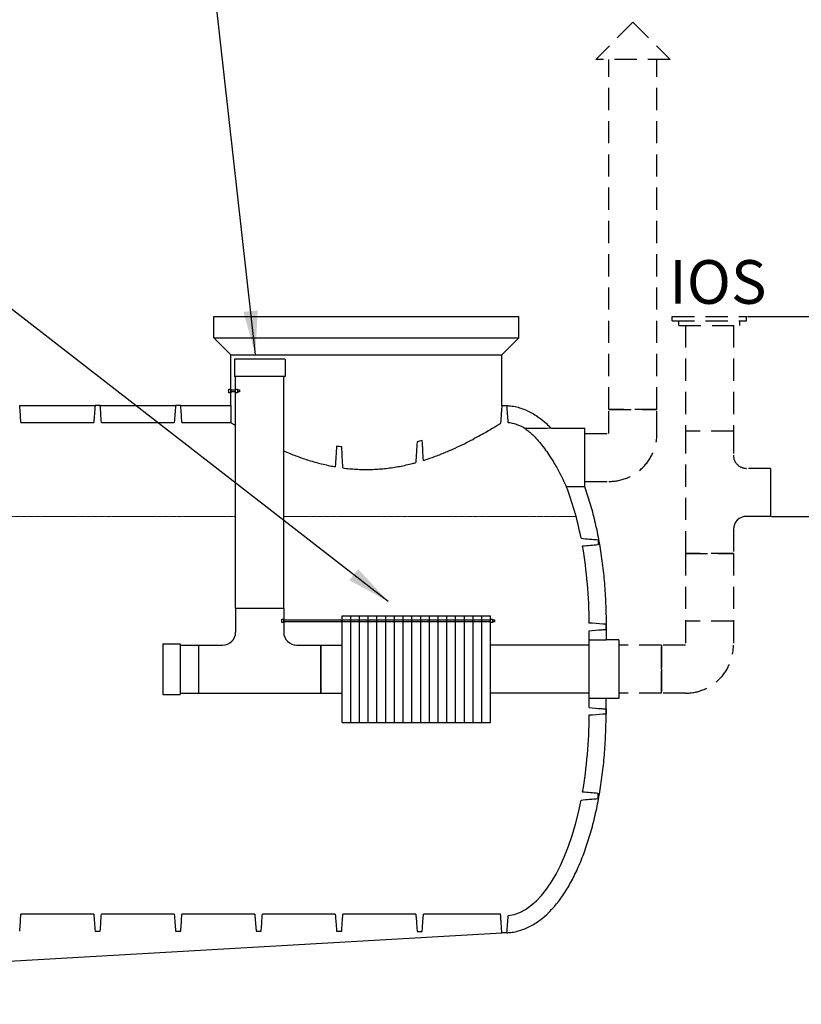
# Model space of a CAD drawing. Extents: x -92228 to -31062, y -35975 to 8024.
# Drawn here: x -78852 to -77063, y 4133 to 6389 of the extents above; entities that cross this region are included whole.
import ezdxf

# ---------------------------------------------------------------- set-up
doc = ezdxf.new("R2010")
doc.units = 0
doc.header["$LTSCALE"] = 2
doc.linetypes.add('CENTER', pattern=[50.8, 31.75, -6.35, 6.35, -6.35])
doc.linetypes.add('DASHEDX2', pattern=[38.1, 25.4, -12.7])
doc.layers.get('0').update_dxf_attribs({"linetype": 'CONTINUOUS'})
doc.layers.get('Defpoints').update_dxf_attribs({"linetype": 'CONTINUOUS'})
doc.styles.add('HALGAN', font='arial.ttf')
doc.styles.get("Standard").update_dxf_attribs({"font": 'isocp2.shx'})
doc.dimstyles.get("Standard").update_dxf_attribs({"dimtxt": 30, "dimasz": 50, "dimexe": 1, "dimexo": 2, "dimgap": 2, "dimtad": 1, "dimdec": 0, "dimzin": 0, "dimdsep": 46, "dimtxsty": 'Standard', "dimcen": 0, "dimclrd": 1, "dimclre": 1, "dimclrt": 2, "dimadec": 0, "dimazin": 0, "dimtfac": 1, "dimtdec": 0, "dimtmove": 2, "dimatfit": 3, "dimfxl": 1, "dimtolj": 1, "dimtzin": 0, "dimarcsym": 0})

# ---------------------------------------------------------------- blocks, each defined once
blk = doc.blocks.new('*D0')
at = {"color": 2, "linetype": 'Continuous', "lineweight": -2, "transparency": 16777216}
for p, q in [((-77186.2, 5708.4), (-76842.1, 5708.4)), ((-76843.1, 5350.9), (-76843.1, 5608.4)), ((-77131.2, 5250.9), (-76842.1, 5250.9))]:
    blk.add_line(p, q, dxfattribs=at)
at = {"color": 2, "linetype": 'Continuous', "transparency": 16777216}
for points in [[(-76859.7, 5608.4), (-76826.4, 5608.4), (-76843.1, 5708.4)], [(-76859.7, 5350.9), (-76826.4, 5350.9), (-76843.1, 5250.9)]]:
    blk.add_solid(points, dxfattribs=at)
at = {"layer": 'Defpoints', "color": 0, "linetype": 'Continuous', "transparency": 16777216}
for p in [(-77188.2, 5708.4), (-76843.1, 5708.4), (-77133.2, 5250.9)]:
    blk.add_point(p, dxfattribs=at)
at = {"color": 2, "linetype": 'Continuous', "lineweight": 15, "transparency": 16777216, "insert": (-76923.1, 5479.7), "char_height": 100, "attachment_point": 5, "rotation": 90}
blk.add_mtext('\\A1;460', dxfattribs=at)

msp = doc.modelspace()

# ---------------------------------------------------------------- linework, layer by layer
at = {"color": 1, "linetype": 'DASHEDX2', "lineweight": 30, "extrusion": (0, 1, 0)}
for p, q in [((-77448.2, 6382.7), (-77533.2, 6297.7)), ((-77448.2, 6382.7), (-77363.2, 6297.7)), ((-77363.2, 6297.7), (-77533.2, 6297.7)), ((-77503.2, 5495.9), (-77503.2, 6297.7)), ((-77393.2, 5495.9), (-77393.2, 6297.7)), ((-77358.2, 5708.4), (-77188.2, 5708.4)), ((-77358.2, 5698.4), (-77188.2, 5698.4)), ((-77343.2, 5688.4), (-77203.2, 5688.4)), ((-77328.2, 5688.4), (-77328.2, 5445.9)), ((-77218.2, 5688.4), (-77218.2, 5445.9)), ((-77393.2, 5495.9), (-77503.2, 5495.9)), ((-77503.2, 5495.9), (-77393.2, 5495.9)), ((-77503.2, 5440.9), (-77503.2, 5495.9)), ((-77393.2, 5440.9), (-77393.2, 5495.9)), ((-77558.2, 5440.9), (-77503.2, 5440.9)), ((-77218.2, 5445.9), (-77328.2, 5445.9)), ((-77218.2, 5445.9), (-77328.2, 5445.9)), ((-77328.2, 5445.9), (-77328.2, 5165.9)), ((-77218.2, 5445.9), (-77218.2, 5390.9)), ((-77133.2, 5360.9), (-77188.2, 5360.9)), ((-77558.2, 5330.9), (-77503.2, 5330.9)), ((-77218.2, 5220.9), (-77218.2, 5165.9)), ((-77218.2, 5165.9), (-77328.2, 5165.9)), ((-77328.2, 5165.9), (-77218.2, 5165.9)), ((-77328.2, 5165.9), (-77328.2, 5010.9)), ((-77218.2, 5165.9), (-77218.2, 5010.9)), ((-77218.2, 5010.9), (-77328.2, 5010.9)), ((-77218.2, 5010.9), (-77328.2, 5010.9)), ((-77328.2, 5010.9), (-77328.2, 4955.9)), ((-77218.2, 5010.9), (-77218.2, 4955.9)), ((-77383.2, 4955.9), (-77480.2, 4955.9)), ((-77383.2, 4955.9), (-77383.2, 4900.9)), ((-77383.2, 4900.9), (-77383.2, 4955.9)), ((-77328.2, 4955.9), (-77383.2, 4955.9)), ((-77383.2, 4900.9), (-77383.2, 4845.9)), ((-77383.2, 4845.9), (-77383.2, 4900.9)), ((-77383.2, 4845.9), (-77480.2, 4845.9)), ((-77328.2, 4845.9), (-77383.2, 4845.9))]:
    msp.add_line(p, q, dxfattribs=at)
at = {"color": 1, "linetype": 'Continuous', "lineweight": 30, "extrusion": (0, 1, 0)}
for p, q in [((-78407.9, 5708.4), (-77709.5, 5708.4)), ((-78407.9, 5659.9), (-78407.9, 5708.4)), ((-77709.5, 5659.9), (-77709.5, 5708.4)), ((-77358.2, 5698.4), (-77358.2, 5708.4)), ((-77188.2, 5698.4), (-77188.2, 5708.4)), ((-77343.2, 5688.4), (-77343.2, 5698.4)), ((-77203.2, 5688.4), (-77203.2, 5698.4)), ((-78407.9, 5659.9), (-77709.5, 5659.9)), ((-78369.1, 5621.1), (-78407.9, 5659.9)), ((-77748.3, 5621.1), (-77709.5, 5659.9)), ((-78369.1, 5621.1), (-77748.3, 5621.1)), ((-78369.1, 5504.7), (-78369.1, 5621.1)), ((-77748.3, 5504.7), (-77748.3, 5621.1)), ((-78852.2, 5504.7), (-78679.5, 5504.7)), ((-78852.2, 5504.7), (-78679.5, 5504.7)), ((-78667.9, 5504.7), (-78495.2, 5504.7)), ((-78667.9, 5504.7), (-78495.2, 5504.7)), ((-78483.6, 5504.7), (-78369.1, 5504.7)), ((-78483.6, 5504.7), (-78369.1, 5504.7)), ((-77748.3, 5504.7), (-77736.7, 5504.7)), ((-77748.3, 5504.7), (-77736.7, 5504.7)), ((-77736.7, 5504.7), (-77736.7, 5504.6)), ((-77736.7, 5504.7), (-77736.7, 5504.6)), ((-78849.3, 5465.9), (-78682.5, 5465.9)), ((-78665, 5465.9), (-78498.2, 5465.9)), ((-78480.7, 5465.9), (-78369, 5465.9)), ((-77635.5, 5452.8), (-77558.2, 5452.8)), ((-77558.2, 5385.9), (-77558.2, 5452.8)), ((-77558.2, 5319), (-77558.2, 5385.9)), ((-77133.2, 5360.9), (-77133.2, 5250.9)), ((-77559.1, 5319), (-77558.2, 5319)), ((-77133.2, 5250.9), (-77188.2, 5250.9)), ((-77509.7, 5004.2), (-77509.7, 4967.6)), ((-77480.2, 4967.8), (-77509.7, 4967.8)), ((-77480.2, 4967.8), (-77480.2, 4900.9)), ((-77480.2, 4900.9), (-77480.2, 4834)), ((-77509.7, 4797.6), (-77509.7, 4834.2)), ((-77480.2, 4834), (-77509.7, 4834)), ((-78682.5, 4339.9), (-78849.3, 4339.9)), ((-78498.2, 4339.9), (-78665, 4339.9)), ((-78313.9, 4339.9), (-78480.7, 4339.9)), ((-78129.6, 4339.9), (-78296.4, 4339.9)), ((-77945.3, 4339.9), (-78112.1, 4339.9)), ((-77751.3, 4339.9), (-77927.8, 4339.9)), ((-79580.1, 4191.5), (-77748.3, 4297.1)), ((-77748.3, 4297.1), (-77748.3, 4298.1)), ((-77736.7, 4297.1), (-77748.3, 4297.1)), ((-77736.7, 4297.1), (-77748.3, 4297.1)), ((-77736.7, 4297.2), (-77736.7, 4297.1)), ((-77736.7, 4297.2), (-77736.7, 4297.1))]:
    msp.add_line(p, q, dxfattribs=at)
at = {"color": 1, "linetype": 'Continuous', "lineweight": 30, "ltscale": 0.05}
for p, q in [((-78244.8, 5611.3), (-78360.8, 5611.3)), ((-78244.8, 5571.3), (-78360.8, 5571.3)), ((-78524.8, 4958.9), (-78524.8, 4842.9)), ((-78484.8, 4958.9), (-78484.8, 4842.9))]:
    msp.add_line(p, q, dxfattribs=at)
at = {"color": 1, "linetype": 'Continuous', "lineweight": 30, "ltscale": 0.05, "extrusion": (0, 1, 0)}
for p, q in [((-78360.8, 5611.3), (-78360.8, 5571.3)), ((-78244.8, 5611.3), (-78244.8, 5571.3)), ((-78357.8, 5040.9), (-78357.8, 5571.3)), ((-78247.8, 5040.9), (-78247.8, 5571.3)), ((-77548.5, 4955.9), (-77774.2, 4955.9)), ((-77548.5, 4845.9), (-77774.2, 4845.9))]:
    msp.add_line(p, q, dxfattribs=at)
at = {"color": 2, "linetype": 'CENTER', "lineweight": 0, "ltscale": 0.05}
for p, q in [((-78357.8, 5250.9), (-80321.8, 5250.9)), ((-77578.5, 5250.9), (-78247.8, 5250.9))]:
    msp.add_line(p, q, dxfattribs=at)
at = {"color": 1, "linetype": 'Continuous', "lineweight": 30, "ltscale": 0.05, "extrusion": (-1, 6.12323e-17, 0)}
for p, q in [((-78357.8, 5040.9), (-78247.8, 5040.9)), ((-78357.8, 5040.9), (-78357.8, 4985.9)), ((-78247.8, 5040.9), (-78247.8, 4985.9)), ((-78524.8, 4958.9), (-78484.8, 4958.9)), ((-78484.8, 4955.9), (-78442.8, 4955.9)), ((-78442.8, 4955.9), (-78442.8, 4845.9)), ((-78442.8, 4955.9), (-78442.8, 4845.9)), ((-78442.8, 4955.9), (-78387.8, 4955.9)), ((-78217.8, 4955.9), (-78114.2, 4955.9)), ((-78162.8, 4955.9), (-78162.8, 4845.9)), ((-78162.8, 4845.9), (-78162.8, 4955.9)), ((-78524.8, 4842.9), (-78484.8, 4842.9)), ((-78484.8, 4845.9), (-78442.8, 4845.9)), ((-78442.8, 4845.9), (-78114.2, 4845.9))]:
    msp.add_line(p, q, dxfattribs=at)
at = {"color": 1, "linetype": 'Continuous', "lineweight": 30}
for p, q in [((-78114.2, 5023.4), (-77774.2, 5023.4)), ((-78114.2, 4778.4), (-78114.2, 5023.4)), ((-78094.2, 4778.4), (-78094.2, 5023.4)), ((-78074.2, 4778.4), (-78074.2, 5023.4)), ((-78054.2, 4778.4), (-78054.2, 5023.4)), ((-78034.2, 4778.4), (-78034.2, 5023.4)), ((-78014.2, 4778.4), (-78014.2, 5023.4)), ((-77994.2, 4778.4), (-77994.2, 5023.4)), ((-77974.2, 4778.4), (-77974.2, 5023.4)), ((-77954.2, 4778.4), (-77954.2, 5023.4)), ((-77934.2, 4778.4), (-77934.2, 5023.4)), ((-77914.2, 4778.4), (-77914.2, 5023.4)), ((-77894.2, 4778.4), (-77894.2, 5023.4)), ((-77874.2, 4778.4), (-77874.2, 5023.4)), ((-77854.2, 4778.4), (-77854.2, 5023.4)), ((-77834.2, 4778.4), (-77834.2, 5023.4)), ((-77814.2, 4778.4), (-77814.2, 5023.4)), ((-77794.2, 4778.4), (-77794.2, 5023.4)), ((-77774.2, 4778.4), (-77774.2, 5023.4)), ((-78114.2, 4778.4), (-77774.2, 4778.4))]:
    msp.add_line(p, q, dxfattribs=at)
at = {"color": 1, "linetype": 'Continuous', "lineweight": 30, "ltscale": 0.05}
for points in [[(-78373.3, 5542.1), (-78369.1, 5542.1), (-78369.1, 5534.2), (-78373.3, 5534.2)], [(-78357.8, 5542.1), (-78353.6, 5542.1), (-78353.6, 5534.2), (-78357.8, 5534.2)], [(-78252.1, 5015.4), (-78247.8, 5015.4), (-78247.8, 5007.5), (-78252.1, 5007.5)], [(-77774.2, 5015.4), (-77769.9, 5015.4), (-77769.9, 5007.5), (-77774.2, 5007.5)]]:
    msp.add_lwpolyline(points, close=True, dxfattribs=at)
for points in [[(-78357.8, 5535.9), (-78369.1, 5535.9), (-78369.1, 5540.5), (-78357.8, 5540.5)], [(-78353.6, 5540.5), (-78348.6, 5540.5), (-78348.6, 5535.9), (-78353.6, 5535.9)], [(-77774.2, 5009.2), (-78247.8, 5009.2), (-78247.8, 5013.8), (-77774.2, 5013.8)], [(-77769.9, 5013.8), (-77764.9, 5013.8), (-77764.9, 5009.2), (-77769.9, 5009.2)]]:
    msp.add_lwpolyline(points, dxfattribs=at)
at = {"color": 1, "linetype": 'DASHEDX2', "lineweight": 30}
for centre, radius, start, end in [((-77503.2, 5440.9), 110, 270, 0), ((-77188.2, 5390.9), 30, 180, 270), ((-77328.2, 4955.9), 110, 270, 0)]:
    msp.add_arc(centre, radius, start, end, dxfattribs=at)
at = {"color": 1, "linetype": 'Continuous', "lineweight": 30}
for centre, start, end in [((-77188.2, 5220.9), 90, 180), ((-78387.8, 4985.9), 270, 0), ((-78217.8, 4985.9), 180, 270)]:
    msp.add_arc(centre, 30, start, end, dxfattribs=at)
for centre, major_axis, ratio, start_param, end_param in [((-78058.7, 5582.5), (0, 4146.9), 0.074851, 1.589555, 1.598925), ((-78058.7, 5504.7), (310.4, 0), 0.000001, 3.141593, 3.160351), ((-77742.5, 5004.2), (0, -461.7), 0.420168, 2.897679, 3.096425), ((-77742.5, 5004.2), (0, -461.7), 0.420168, 2.010215, 2.322605), ((-77742.5, 5004.2), (0, -461.7), 0.420168, 1.576048, 1.966879), ((-77431.9, 4900.9), (-894.2, 0), 0.074851, 4.799491, 4.843196), ((-77431.9, 4900.9), (-894.2, 0), 0.074851, 1.439989, 1.483694), ((-77742.5, 4797.6), (0, 461.7), 0.420168, 4.316307, 4.707137), ((-77742.5, 4797.6), (0, 461.7), 0.420168, 3.18676, 4.27297)]:
    msp.add_ellipse(centre, major_axis=major_axis, ratio=ratio, start_param=start_param, end_param=end_param, dxfattribs=at)
for points in [[(-78852.2, 5504.7), (-78852.2, 5504.7), (-78852.2, 5504.7), (-78852.2, 5504.7)], [(-78679.5, 5504.7), (-78679.5, 5504.7), (-78679.5, 5504.7), (-78679.5, 5504.7)], [(-78667.9, 5504.7), (-78667.9, 5504.7), (-78667.9, 5504.7), (-78667.9, 5504.7)], [(-78495.2, 5504.7), (-78495.2, 5504.7), (-78495.2, 5504.7), (-78495.2, 5504.7)], [(-78483.6, 5504.7), (-78483.6, 5504.7), (-78483.6, 5504.7), (-78483.6, 5504.7)], [(-77733.8, 5465.9), (-77733.8, 5465.7), (-77733.8, 5465.6), (-77733.8, 5465.5)], [(-77733.8, 5465.5), (-77733.8, 5465.5), (-77733.8, 5465.5), (-77733.8, 5465.5)], [(-77567, 5200.6), (-77567, 5200.6), (-77567, 5200.6), (-77567, 5200.6)], [(-77563.6, 5182.3), (-77563.6, 5182.3), (-77563.6, 5182.3), (-77563.5, 5182.3)], [(-77527.7, 5185.5), (-77539.7, 5184.5), (-77551.6, 5183.4), (-77563.5, 5182.3)], [(-77548.4, 5006.6), (-77548.5, 5006.6), (-77548.5, 5006.6), (-77548.5, 5006.6)], [(-77548.5, 4989), (-77548.5, 4989), (-77548.5, 4989), (-77548.4, 4989)], [(-77517.1, 5004.2), (-77527.5, 5005), (-77538, 5005.8), (-77548.4, 5006.6)], [(-77509.7, 5003.7), (-77512.2, 5003.8), (-77514.6, 5004), (-77517.1, 5004.2)], [(-77548.4, 4812.8), (-77548.5, 4812.8), (-77548.5, 4812.8), (-77548.5, 4812.8)], [(-77548.5, 4795.2), (-77548.5, 4795.2), (-77548.5, 4795.2), (-77548.4, 4795.2)], [(-77517.1, 4797.6), (-77527.5, 4796.8), (-77538, 4796), (-77548.4, 4795.2)], [(-77509.7, 4798.2), (-77512.2, 4798), (-77514.6, 4797.8), (-77517.1, 4797.6)], [(-77567, 4601.2), (-77567, 4601.2), (-77567, 4601.2), (-77567, 4601.2)], [(-77563.6, 4619.5), (-77563.6, 4619.5), (-77563.6, 4619.5), (-77563.5, 4619.5)], [(-77527.7, 4616.3), (-77539.7, 4617.4), (-77551.6, 4618.4), (-77563.5, 4619.5)], [(-77945.3, 4339.9), (-77944.9, 4334.8), (-77944.5, 4329.7), (-77944.1, 4324.7)], [(-77928.9, 4325.5), (-77928.5, 4330.3), (-77928.2, 4335.1), (-77927.8, 4339.9)], [(-77750.9, 4335.8), (-77751.1, 4337.2), (-77751.2, 4338.5), (-77751.3, 4339.9)], [(-77733.8, 4336.4), (-77733.8, 4336.2), (-77733.8, 4336.1), (-77733.8, 4336)], [(-77733.8, 4336.4), (-77733.8, 4336.4), (-77733.8, 4336.4), (-77733.8, 4336.4)], [(-78299.3, 4300.8), (-78299.2, 4301.9), (-78299.1, 4303.1), (-78299.1, 4304.2)], [(-77748.3, 4298.1), (-77748.3, 4298.1), (-77748.3, 4298.1), (-77748.3, 4298.1)]]:
    msp.add_open_spline(points, degree=3, dxfattribs=at)
for points, knots in [([(-78849.3, 5465.9), (-78849.8, 5472.3), (-78850.3, 5478.8), (-78851.2, 5491.8), (-78851.7, 5498.2), (-78852.2, 5504.7)], [-40.25535, -40.25535, -40.25535, -40.25535, -20.125128, -20.125128, -0.00003, -0.00003, -0.00003, -0.00003]), ([(-78679.5, 5504.7), (-78680, 5498.2), (-78680.5, 5491.8), (-78681.5, 5478.8), (-78682, 5472.3), (-78682.5, 5465.9)], [-40.25693, -40.25693, -40.25693, -40.25693, -20.130986, -20.130986, 0, 0, 0, 0]), ([(-78667.9, 5504.7), (-78669.8, 5504.7), (-78671.8, 5504.7), (-78675.7, 5504.7), (-78677.6, 5504.7), (-78679.5, 5504.7)], [-12, -12, -12, -12, -6, -6, 0, 0, 0, 0]), ([(-78665, 5465.9), (-78665.5, 5472.3), (-78666, 5478.8), (-78666.9, 5491.8), (-78667.4, 5498.2), (-78667.9, 5504.7)], [-40.25535, -40.25535, -40.25535, -40.25535, -20.125128, -20.125128, -0.00003, -0.00003, -0.00003, -0.00003]), ([(-78495.2, 5504.7), (-78495.7, 5498.2), (-78496.2, 5491.8), (-78497.2, 5478.8), (-78497.7, 5472.3), (-78498.2, 5465.9)], [-40.25693, -40.25693, -40.25693, -40.25693, -20.130986, -20.130986, 0, 0, 0, 0]), ([(-78483.6, 5504.7), (-78485.5, 5504.7), (-78487.5, 5504.7), (-78491.4, 5504.7), (-78493.3, 5504.7), (-78495.2, 5504.7)], [-12, -12, -12, -12, -6, -6, 0, 0, 0, 0]), ([(-78480.7, 5465.9), (-78481.2, 5472.3), (-78481.7, 5478.8), (-78482.6, 5491.8), (-78483.1, 5498.2), (-78483.6, 5504.7)], [-40.25535, -40.25535, -40.25535, -40.25535, -20.125128, -20.125128, -0.00003, -0.00003, -0.00003, -0.00003]), ([(-77748.3, 5504.7), (-77748.3, 5504.7), (-77748.3, 5504.7), (-77748.3, 5504.7), (-77748.3, 5504.7), (-77748.3, 5504.7), (-77748.3, 5504.7), (-77748.3, 5504.7), (-77748.3, 5504.7), (-77748.4, 5504.7), (-77748.4, 5504.5), (-77748.4, 5503.7), (-77748.5, 5502.6), (-77748.7, 5499.5), (-77748.9, 5497.3), (-77749.2, 5492.2), (-77749.5, 5488.9), (-77750.2, 5479.2), (-77750.7, 5472.1), (-77751.2, 5464.8), (-77751.2, 5464.5), (-77751.3, 5464.1)], [-62.71927, -62.71927, -62.71927, -62.71927, -62.686575, -62.686575, -62.583651, -62.583651, -62.411156, -62.411156, -61.925434, -61.925434, -57.894281, -57.894281, -48.911237, -48.911237, -38.583463, -38.583463, -25.495377, -25.495377, -1.213328, -1.213328, 0, 0, 0, 0]), ([(-77748.3, 5504.7), (-77748.3, 5504.7), (-77748.3, 5504.7), (-77748.3, 5504.7), (-77748.3, 5504.7), (-77748.3, 5504.7), (-77748.3, 5504.7), (-77748.3, 5504.7), (-77748.3, 5504.7), (-77748.4, 5504.7), (-77748.4, 5504.5), (-77748.4, 5503.7), (-77748.5, 5502.6), (-77748.7, 5499.5), (-77748.9, 5497.3), (-77749.2, 5492.2), (-77749.5, 5488.9), (-77750.2, 5479.2), (-77750.7, 5472.1), (-77751.2, 5464.8), (-77751.2, 5464.5), (-77751.3, 5464.1)], [-62.71927, -62.71927, -62.71927, -62.71927, -62.689443, -62.689443, -62.587171, -62.587171, -62.411155, -62.411155, -61.925433, -61.925433, -57.894281, -57.894281, -48.911236, -48.911236, -38.583463, -38.583463, -25.495377, -25.495377, -1.213328, -1.213328, 0, 0, 0, 0]), ([(-77736.7, 5504.6), (-77734, 5504.5), (-77731.2, 5504.3), (-77723.8, 5503.4), (-77719.2, 5502.6), (-77710.1, 5500.5), (-77705.6, 5499.1), (-77696.7, 5496), (-77692.3, 5494.2), (-77683.8, 5490.2), (-77679.6, 5487.9), (-77671.4, 5483), (-77667.4, 5480.4), (-77657.6, 5473.3), (-77651.9, 5468.6), (-77642.6, 5460.1), (-77638.9, 5456.4), (-77635.3, 5452.6)], [-3.1212506, -3.1212506, -3.1212506, -3.1212506, -3.0925053, -3.0925053, -3.0434179, -3.0434179, -2.9943305, -2.9943305, -2.9452431, -2.9452431, -2.8961557, -2.8961557, -2.8470683, -2.8470683, -2.7734373, -2.7734373, -2.7223059, -2.7223059, -2.7223059, -2.7223059]), ([(-77733.8, 5465.9), (-77734.3, 5472.3), (-77734.8, 5478.9), (-77735.7, 5491.7), (-77736.2, 5498.2), (-77736.7, 5504.6)], [0, 0, 0, 0, 19.945136, 19.945136, 39.940177, 39.940177, 39.940177, 39.940177]), ([(-78369, 5465.9), (-78369, 5465.8), (-78368.9, 5465.8), (-78368.5, 5465.5), (-78368.2, 5465.3), (-78367.2, 5464.7), (-78366.5, 5464.3), (-78365, 5463.3), (-78364.1, 5462.8), (-78362.1, 5461.5), (-78360.9, 5460.8), (-78359.1, 5459.7), (-78358.5, 5459.3), (-78357.8, 5458.9)], [1504.945933, 1504.945933, 1504.945933, 1504.945933, 1511.507901, 1511.507901, 1527.039399, 1527.039399, 1542.570896, 1542.570896, 1558.102393, 1558.102393, 1573.63389, 1573.63389, 1580.719563, 1580.719563, 1580.719563, 1580.719563]), ([(-77927.8, 5379.2), (-77922, 5381), (-77916.3, 5382.9), (-77901.7, 5388), (-77893, 5391.3), (-77876.4, 5398), (-77868.4, 5401.4), (-77853.2, 5408.3), (-77846, 5411.6), (-77832.5, 5418.2), (-77826, 5421.5), (-77813.5, 5428.1), (-77807.5, 5431.3), (-77796.2, 5437.5), (-77790.9, 5440.5), (-77781.1, 5446.1), (-77776.6, 5448.7), (-77770.6, 5452.3), (-77768.7, 5453.4), (-77765.2, 5455.5), (-77763.6, 5456.5), (-77760.5, 5458.4), (-77759.1, 5459.3), (-77756.6, 5460.8), (-77755.4, 5461.5), (-77753.4, 5462.8), (-77752.5, 5463.3), (-77751.6, 5463.9), (-77751.4, 5464), (-77751.3, 5464.1)], [136.804697, 136.804697, 136.804697, 136.804697, 156.346779, 156.346779, 187.616135, 187.616135, 218.885491, 218.885491, 250.154846, 250.154846, 281.217841, 281.217841, 312.280835, 312.280835, 343.34383, 343.34383, 374.406824, 374.406824, 389.938321, 389.938321, 405.469818, 405.469818, 421.001315, 421.001315, 436.532813, 436.532813, 452.06431, 452.06431, 455.428889, 455.428889, 455.428889, 455.428889]), ([(-77696.7, 5452.8), (-77696.7, 5452.8), (-77696.6, 5452.8), (-77696.6, 5452.8), (-77696.6, 5452.8), (-77696.5, 5452.7), (-77696.4, 5452.7), (-77696, 5452.4), (-77695.7, 5452.2), (-77694.6, 5451.5), (-77693.6, 5450.7), (-77691.1, 5448.9), (-77689.7, 5447.8), (-77686.3, 5445.1), (-77684.1, 5443.3), (-77679, 5438.8), (-77676, 5435.9), (-77669.4, 5429.2), (-77665.8, 5425.2), (-77658.3, 5416.3), (-77654.5, 5411.5), (-77647.3, 5401.6), (-77643.8, 5396.7), (-77637, 5386.3), (-77633.5, 5380.9), (-77625.1, 5366.8), (-77620.3, 5358.2), (-77612.6, 5343.6), (-77609.5, 5337.5), (-77604.7, 5327.6), (-77602.9, 5323.8), (-77601.4, 5320.6), (-77601, 5320), (-77600.7, 5319.3), (-77600.7, 5319.1), (-77600.6, 5319), (-77600.6, 5319), (-77600.6, 5319)], [34.507368, 34.507368, 34.507368, 34.507368, 35.331957, 35.331957, 37.36604, 37.36604, 41.073832, 41.073832, 45.71023, 45.71023, 56.08705, 56.08705, 65.915169, 65.915169, 78.83438, 78.83438, 95.272953, 95.272953, 114.350189, 114.350189, 134.450305, 134.450305, 153.173115, 153.173115, 172.844464, 172.844464, 204.264878, 204.264878, 231.176838, 231.176838, 257.271146, 257.271146, 267.736883, 267.736883, 273.95308, 273.95308, 276.531213, 276.531213, 276.531213, 276.531213]), ([(-77635.3, 5452.6), (-77647.2, 5452.5), (-77659.5, 5452.5), (-77679.4, 5452.4), (-77687.6, 5452.3), (-77695.7, 5452.3)], [-61.827717, -61.827717, -61.827717, -61.827717, -24.927531, -24.927531, 0, 0, 0, 0]), ([(-77942.3, 5421.4), (-77942.8, 5413.6), (-77943.3, 5405.7), (-77944.3, 5390), (-77944.8, 5382), (-77945.3, 5374.1)], [-48.826806, -48.826806, -48.826806, -48.826806, -24.615501, -24.615501, 0, 0, 0, 0]), ([(-77930.7, 5424.4), (-77932.6, 5423.9), (-77934.6, 5423.4), (-77938.5, 5422.4), (-77940.4, 5421.9), (-77942.3, 5421.4)], [-13.438142, -13.438142, -13.438142, -13.438142, -6.682936, -6.682936, 0, 0, 0, 0]), ([(-77927.8, 5379.2), (-77928.3, 5386.8), (-77928.8, 5394.4), (-77929.7, 5409.5), (-77930.2, 5417), (-77930.7, 5424.4)], [-46.732217, -46.732217, -46.732217, -46.732217, -23.215648, -23.215648, 0, 0, 0, 0]), ([(-78247.8, 5400.9), (-78243, 5398.8), (-78238, 5396.7), (-78224.5, 5391.3), (-78215.8, 5388), (-78197.9, 5381.8), (-78188.6, 5378.8), (-78174.4, 5374.7), (-78169.6, 5373.3), (-78159.9, 5370.9), (-78154.9, 5369.7), (-78145, 5367.5), (-78140.1, 5366.4), (-78133.2, 5365.2), (-78131.4, 5364.8), (-78129.6, 5364.5)], [1787.695367, 1787.695367, 1787.695367, 1787.695367, 1807.019071, 1807.019071, 1838.288427, 1838.288427, 1869.557782, 1869.557782, 1885.19246, 1885.19246, 1900.827138, 1900.827138, 1916.461816, 1916.461816, 1922.138203, 1922.138203, 1922.138203, 1922.138203]), ([(-78126.6, 5411.5), (-78127.1, 5403.8), (-78127.6, 5396), (-78128.6, 5380.3), (-78129.1, 5372.4), (-78129.6, 5364.5)], [-48.58501, -48.58501, -48.58501, -48.58501, -24.49203, -24.49203, 0, 0, 0, 0]), ([(-78115, 5409.9), (-78117, 5410.2), (-78118.9, 5410.4), (-78122.8, 5411), (-78124.7, 5411.3), (-78126.6, 5411.5)], [-12.360065, -12.360065, -12.360065, -12.360065, -6.196983, -6.196983, 0, 0, 0, 0]), ([(-78112.1, 5361.8), (-78112.6, 5369.9), (-78113.1, 5378), (-78114, 5394.1), (-78114.5, 5402), (-78115, 5409.9)], [-49.689469, -49.689469, -49.689469, -49.689469, -24.611964, -24.611964, 0, 0, 0, 0]), ([(-78058.7, 5358.3), (-78053.7, 5358.3), (-78048.6, 5358.4), (-78038.4, 5358.8), (-78033.3, 5359.1), (-78023.1, 5359.8), (-78018, 5360.3), (-78007.8, 5361.5), (-78002.7, 5362.2), (-77992.5, 5363.7), (-77987.5, 5364.6), (-77977.4, 5366.4), (-77972.4, 5367.5), (-77962.5, 5369.7), (-77957.6, 5370.9), (-77950.3, 5372.7), (-77947.8, 5373.4), (-77945.3, 5374.1)], [0, 0, 0, 0, 15.634678, 15.634678, 31.269356, 31.269356, 46.904034, 46.904034, 62.538712, 62.538712, 78.17339, 78.17339, 93.808067, 93.808067, 109.442745, 109.442745, 117.565387, 117.565387, 117.565387, 117.565387]), ([(-78112.1, 5361.8), (-78109.6, 5361.5), (-78107.1, 5361.2), (-78099.5, 5360.3), (-78094.4, 5359.8), (-78084.2, 5359.1), (-78079.1, 5358.8), (-78068.9, 5358.4), (-78063.8, 5358.3), (-78058.7, 5358.3)], [1940.089101, 1940.089101, 1940.089101, 1940.089101, 1947.731172, 1947.731172, 1963.36585, 1963.36585, 1979.000528, 1979.000528, 1994.635206, 1994.635206, 1994.635206, 1994.635206]), ([(-77600.8, 5319.6), (-77593.9, 5319.5), (-77586.9, 5319.4), (-77573, 5319.3), (-77566.1, 5319.3), (-77559.2, 5319.2)], [-43.032901, -43.032901, -43.032901, -43.032901, -21.443983, -21.443983, 0, 0, 0, 0]), ([(-77559.2, 5319.2), (-77558, 5316.1), (-77556.9, 5313), (-77551.6, 5297.4), (-77547.5, 5284.5), (-77540.1, 5258), (-77536.7, 5244.3), (-77530.4, 5216.4), (-77527.6, 5202.1), (-77522.5, 5173), (-77520.3, 5158.2), (-77516.4, 5128.1), (-77514.8, 5112.9), (-77512.3, 5082.2), (-77510.3, 5051.1), (-77509.7, 5019.9), (-77509.7, 5004.2)], [-2.2830974, -2.2830974, -2.2830974, -2.2830974, -2.2580197, -2.2580197, -2.1598449, -2.1598449, -2.0616702, -2.0616702, -1.9634954, -1.9634954, -1.8653206, -1.8653206, -1.7671459, -1.7671459, -1.6689711, -1.5707963, -1.5707963, -1.5707963, -1.5707963]), ([(-77567, 5200.6), (-77560.4, 5200.1), (-77553.9, 5199.5), (-77540.8, 5198.3), (-77534.3, 5197.7), (-77527.7, 5197.2)], [-40.699815, -40.699815, -40.699815, -40.699815, -20.366339, -20.366339, 0, 0, 0, 0]), ([(-77527.7, 5197.2), (-77527.7, 5195.2), (-77527.7, 5193.3), (-77527.7, 5189.4), (-77527.7, 5187.5), (-77527.7, 5185.5)], [-12.000954, -12.000954, -12.000954, -12.000954, -6.000459, -6.000459, 0, 0, 0, 0]), ([(-77548.5, 5006.6), (-77548.5, 5006.6), (-77548.5, 5006.6), (-77548.6, 5006.6), (-77548.6, 5006.6), (-77548.6, 5006.6), (-77548.7, 5006.6), (-77548.7, 5006.6), (-77548.7, 5006.6), (-77548.7, 5006.6), (-77548.8, 5006.6), (-77548.8, 5006.6), (-77549, 5006.6), (-77549.1, 5006.6), (-77549.4, 5006.6), (-77549.4, 5006.6), (-77549.5, 5006.6), (-77549.5, 5006.6), (-77549.5, 5006.6)], [-586.168256, -586.168256, -586.168256, -586.168256, -585.350942, -585.350942, -580.260934, -567.535914, -567.535914, -562.445906, -562.445906, -559.900901, -559.900901, -549.720885, -549.720885, -529.360852, -529.360852, -524.270844, -524.270844, -524.137565, -524.137565, -524.137565, -524.137565]), ([(-77548.5, 4834.6), (-77548.5, 4909.6), (-77548.5, 4927), (-77548.5, 4951), (-77548.5, 4970.9), (-77548.5, 4982.6), (-77548.5, 4987.8), (-77548.5, 4989)], [3.1415927, 3.1415927, 3.1415927, 3.1415927, 3.3379422, 3.5342917, 3.7306413, 3.9269908, 3.9957534, 3.9957534, 3.9957534, 3.9957534]), ([(-77548.4, 4989), (-77538.8, 4989.8), (-77529.1, 4990.5), (-77516.2, 4991.5), (-77513, 4991.8), (-77509.7, 4992)], [-40.131284, -40.131284, -40.131284, -40.131284, -10.057832, -10.057832, 0, 0, 0, 0]), ([(-77509.7, 4992), (-77509.7, 4994), (-77509.7, 4995.9), (-77509.7, 4999.8), (-77509.7, 5001.7), (-77509.7, 5003.7)], [-12, -12, -12, -12, -6, -6, 0, 0, 0, 0]), ([(-77548.5, 4812.8), (-77548.5, 4814), (-77548.5, 4819.2), (-77548.5, 4826.6), (-77548.5, 4833.2), (-77548.5, 4834)], [2.2874319, 2.2874319, 2.2874319, 2.2874319, 2.3561945, 2.552544, 2.5771449, 2.5771449, 2.5771449, 2.5771449]), ([(-77548.4, 4812.8), (-77538.8, 4812), (-77529.1, 4811.3), (-77516.2, 4810.3), (-77513, 4810.1), (-77509.7, 4809.8)], [-40.131284, -40.131284, -40.131284, -40.131284, -10.057832, -10.057832, 0, 0, 0, 0]), ([(-77509.7, 4809.8), (-77509.7, 4807.9), (-77509.7, 4805.9), (-77509.7, 4802.1), (-77509.7, 4800.1), (-77509.7, 4798.2)], [-12, -12, -12, -12, -6, -6, 0, 0, 0, 0]), ([(-77736.7, 4297.2), (-77734, 4297.3), (-77731.2, 4297.5), (-77723.8, 4298.4), (-77719.2, 4299.2), (-77710.1, 4301.4), (-77705.6, 4302.7), (-77696.7, 4305.8), (-77692.3, 4307.6), (-77683.8, 4311.7), (-77679.6, 4313.9), (-77671.4, 4318.8), (-77667.4, 4321.4), (-77657.6, 4328.5), (-77651.9, 4333.2), (-77641, 4343.2), (-77635.7, 4348.7), (-77627.1, 4358.3), (-77623.8, 4362.3), (-77614, 4374.7), (-77607.8, 4383.6), (-77595.9, 4402.5), (-77590.3, 4412.5), (-77579.5, 4433.5), (-77574.4, 4444.6), (-77564.7, 4467.6), (-77560.1, 4479.6), (-77551.6, 4504.5), (-77547.5, 4517.3), (-77540.1, 4543.8), (-77536.7, 4557.5), (-77530.4, 4585.4), (-77527.6, 4599.7), (-77522.5, 4628.8), (-77520.3, 4643.6), (-77516.4, 4673.7), (-77514.8, 4688.9), (-77512.3, 4719.7), (-77510.3, 4750.7), (-77509.7, 4782), (-77509.7, 4797.6)], [-3.121251, -3.121251, -3.121251, -3.121251, -3.092505, -3.092505, -3.043418, -3.043418, -2.99433, -2.99433, -2.945243, -2.945243, -2.896156, -2.896156, -2.847068, -2.847068, -2.773437, -2.773437, -2.699806, -2.699806, -2.650719, -2.650719, -2.552544, -2.552544, -2.454369, -2.454369, -2.356194, -2.356194, -2.25802, -2.25802, -2.159845, -2.159845, -2.06167, -2.06167, -1.963495, -1.963495, -1.865321, -1.865321, -1.767146, -1.767146, -1.668971, -1.570796, -1.570796, -1.570796, -1.570796]), ([(-77548.5, 4795.2), (-77548.5, 4795.2), (-77548.5, 4795.2), (-77548.6, 4795.2), (-77548.6, 4795.2), (-77548.6, 4795.2), (-77548.7, 4795.2), (-77548.7, 4795.2), (-77548.7, 4795.2), (-77548.7, 4795.2), (-77548.8, 4795.2), (-77548.8, 4795.2), (-77549, 4795.2), (-77549.1, 4795.2), (-77549.4, 4795.2), (-77549.4, 4795.2), (-77549.5, 4795.2), (-77549.5, 4795.2), (-77549.5, 4795.2)], [-586.168256, -586.168256, -586.168256, -586.168256, -585.350942, -585.350942, -580.260934, -567.535914, -567.535914, -562.445906, -562.445906, -559.900901, -559.900901, -549.720885, -549.720885, -529.360852, -529.360852, -524.270844, -524.270844, -524.137565, -524.137565, -524.137565, -524.137565]), ([(-77567, 4601.2), (-77560.4, 4601.8), (-77553.9, 4602.3), (-77540.8, 4603.5), (-77534.3, 4604.1), (-77527.7, 4604.7)], [-40.699815, -40.699815, -40.699815, -40.699815, -20.366339, -20.366339, 0, 0, 0, 0]), ([(-77527.7, 4604.7), (-77527.7, 4606.6), (-77527.7, 4608.5), (-77527.7, 4612.4), (-77527.7, 4614.4), (-77527.7, 4616.3)], [-12.000954, -12.000954, -12.000954, -12.000954, -6.000459, -6.000459, 0, 0, 0, 0]), ([(-78852.2, 4300.8), (-78851.7, 4307.3), (-78851.2, 4313.9), (-78850.3, 4326.9), (-78849.8, 4333.4), (-78849.3, 4339.9)], [-40.402226, -40.402226, -40.402226, -40.402226, -20.206375, -20.206375, 0, 0, 0, 0]), ([(-78682.5, 4339.9), (-78682, 4333.4), (-78681.5, 4326.9), (-78680.5, 4313.9), (-78680, 4307.3), (-78679.5, 4300.8)], [-40.400612, -40.400612, -40.400612, -40.400612, -20.194967, -20.194967, 0, 0, 0, 0]), ([(-78667.9, 4300.8), (-78667.4, 4307.3), (-78666.9, 4313.9), (-78666, 4326.9), (-78665.5, 4333.4), (-78665, 4339.9)], [-40.402226, -40.402226, -40.402226, -40.402226, -20.206375, -20.206375, 0, 0, 0, 0]), ([(-78498.2, 4339.9), (-78497.7, 4333.4), (-78497.2, 4326.9), (-78496.2, 4313.9), (-78495.7, 4307.3), (-78495.2, 4300.8)], [-40.400612, -40.400612, -40.400612, -40.400612, -20.194967, -20.194967, 0, 0, 0, 0]), ([(-78483.6, 4300.8), (-78483.1, 4307.3), (-78482.6, 4313.9), (-78481.7, 4326.9), (-78481.2, 4333.4), (-78480.7, 4339.9)], [-40.402226, -40.402226, -40.402226, -40.402226, -20.206375, -20.206375, 0, 0, 0, 0]), ([(-78313.9, 4339.9), (-78313.4, 4333.4), (-78312.9, 4326.9), (-78312, 4314.7), (-78311.6, 4309.1), (-78311.1, 4303.5)], [-40.400612, -40.400612, -40.400612, -40.400612, -20.194958, -20.194958, -2.767563, -2.767563, -2.767563, -2.767563]), ([(-78299.1, 4304.2), (-78298.7, 4309.6), (-78298.3, 4315), (-78297.4, 4326.9), (-78296.9, 4333.4), (-78296.4, 4339.9)], [-36.91406, -36.91406, -36.91406, -36.91406, -20.206363, -20.206363, 0, 0, 0, 0]), ([(-78129.6, 4339.9), (-78129.1, 4333.4), (-78128.6, 4326.9), (-78127.9, 4318.3), (-78127.8, 4316.2), (-78127.6, 4314.1)], [-40.400613, -40.400613, -40.400613, -40.400613, -20.19495, -20.19495, -13.70073, -13.70073, -13.70073, -13.70073]), ([(-78114, 4314.9), (-78113.8, 4316.7), (-78113.7, 4318.5), (-78113.1, 4326.9), (-78112.6, 4333.4), (-78112.1, 4339.9)], [-25.886302, -25.886302, -25.886302, -25.886302, -20.206354, -20.206354, 0, 0, 0, 0]), ([(-77748.3, 4298.1), (-77748.4, 4298.2), (-77748.4, 4298.2), (-77748.4, 4299.1), (-77748.5, 4300.3), (-77748.7, 4303.6), (-77748.8, 4306), (-77749.2, 4311.9), (-77749.5, 4315.4), (-77750, 4322.6), (-77750.2, 4326.2), (-77750.7, 4331.8), (-77750.8, 4333.8), (-77750.9, 4335.8)], [0, 0, 0, 0, 0.881077, 0.881077, 10.716828, 10.716828, 22.715394, 22.715394, 36.060795, 36.060795, 47.436648, 47.436648, 53.702903, 53.702903, 53.702903, 53.702903]), ([(-77736.7, 4297.2), (-77736.2, 4303.6), (-77735.7, 4310.2), (-77734.8, 4323), (-77734.3, 4329.6), (-77733.8, 4336)], [0, 0, 0, 0, 19.9571, 19.9571, 39.736083, 39.736083, 39.736083, 39.736083]), ([(-78127.6, 4314.1), (-78127.3, 4309.8), (-78127, 4305.6), (-78126.7, 4301.2), (-78126.7, 4300.9), (-78126.6, 4300.5)], [-14.342633, -14.342633, -14.342633, -14.342633, -1.080676, -1.080676, 0, 0, 0, 0]), ([(-78115, 4300.5), (-78114.7, 4304.5), (-78114.4, 4308.7), (-78114.1, 4313.6), (-78114, 4314.2), (-78114, 4314.9)], [-40.466451, -40.466451, -40.466451, -40.466451, -27.184073, -27.184073, -25.23963, -25.23963, -25.23963, -25.23963]), ([(-77944.1, 4324.7), (-77943.8, 4320.4), (-77943.5, 4316.2), (-77942.9, 4308), (-77942.6, 4304.1), (-77942.4, 4300.4), (-77942.4, 4300.1), (-77942.3, 4299.8)], [-27.942642, -27.942642, -27.942642, -27.942642, -14.782361, -14.782361, -1.082728, -1.082728, 0, 0, 0, 0]), ([(-77930.7, 4299.8), (-77930.5, 4303.3), (-77930.2, 4307.3), (-77929.6, 4315.4), (-77929.3, 4319.3), (-77929, 4324), (-77928.9, 4324.8), (-77928.9, 4325.5)], [-42.331991, -42.331991, -42.331991, -42.331991, -27.842806, -27.842806, -15.649266, -15.649266, -13.200256, -13.200256, -13.200256, -13.200256]), ([(-78679.5, 4300.8), (-78677.6, 4300.8), (-78675.7, 4300.8), (-78671.8, 4300.8), (-78669.8, 4300.8), (-78667.9, 4300.8)], [-12, -12, -12, -12, -6, -6, 0, 0, 0, 0]), ([(-78495.2, 4300.8), (-78493.3, 4300.8), (-78491.4, 4300.8), (-78487.5, 4300.8), (-78485.5, 4300.8), (-78483.6, 4300.8)], [-12, -12, -12, -12, -6, -6, 0, 0, 0, 0]), ([(-78311.1, 4303.5), (-78311.1, 4302.9), (-78311.1, 4302.3), (-78311, 4301.4), (-78311, 4301.1), (-78310.9, 4300.8)], [-2.783451, -2.783451, -2.783451, -2.783451, -0.97437, -0.97437, 0, 0, 0, 0]), ([(-78310.9, 4300.8), (-78309.1, 4300.8), (-78307.3, 4300.8), (-78303.5, 4300.8), (-78301.5, 4300.8), (-78299.5, 4300.8), (-78299.4, 4300.8), (-78299.3, 4300.8)], [-12.004649, -12.004649, -12.004649, -12.004649, -6.288791, -6.288791, -0.286423, -0.286423, 0, 0, 0, 0]), ([(-78126.6, 4300.5), (-78124.8, 4300.5), (-78123, 4300.5), (-78119.2, 4300.5), (-78117.2, 4300.5), (-78115.2, 4300.5), (-78115.1, 4300.5), (-78115, 4300.5)], [-12.015743, -12.015743, -12.015743, -12.015743, -6.29572, -6.29572, -0.287703, -0.287703, 0, 0, 0, 0]), ([(-77942.3, 4299.8), (-77940.5, 4299.8), (-77938.6, 4299.8), (-77934.8, 4299.8), (-77932.9, 4299.8), (-77930.9, 4299.8), (-77930.8, 4299.8), (-77930.7, 4299.8)], [-12.042173, -12.042173, -12.042173, -12.042173, -6.244891, -6.244891, -0.223447, -0.223447, 0, 0, 0, 0])]:
    msp.add_open_spline(points, degree=3, knots=knots, dxfattribs=at)

# ---------------------------------------------------------------- texts
at = {"linetype": 'Continuous', "lineweight": 15, "style": 'HALGAN'}
msp.add_text('IOS', height=100, dxfattribs=at).set_placement((-77364.9, 5737.8))
at = {"linetype": 'Continuous', "lineweight": 15, "insert": (-92102.2, 7468.8), "char_height": 100, "attachment_point": 1, "style": 'HALGAN'}
msp.add_mtext_dynamic_manual_height_columns("\\pi-300,l300,t300;1.^I{\\LGeneral\\P\\pi-500,l600,t600;}1.1.^ITank constructed from Polyethylene.\\P1.2.^IThe MGTS is to be installed in a location that will not cause a nuisance, obstruct fire access, cannot be vandalised or be damaged by vehicles. \\P1.3.^IThe MGTS must have ease of access to pumpout point for maintenance. \\P1.4.^IA hose tap fitted with RPZD backflow protection (as per AS/NZS 3500) must be installed within 5 metres of the grease trap for maintenance and cleaning.\\P1.5.^INon standard installations require Halgan approval.\\P\\pi-300,l300,t300;2.^I{\\LInstallation above ground\\P\\pi-500,l600,t600;}2.1.^IThe MGTS is to be supported on a 100mm thick concrete pad.\\P2.2.^IA stand is available for S Series models if required.\\P2.3.^IAny maintenance platform must be installed in accordance with Australian Standard 1657-1992 allowing safe access while inspecting and maintaining the MGTS.\\P2.4.^IAll pipes connecting to the MGTS shall be fully supported; there shall be no stress on the tank connections.\\P2.5.^IAll stormwater must be diverted away from the MGTS to prevent undermining of foundation.\\P\\pi-300,l300,t300;3.^I{\\LInstallation below ground\\P\\pi-500,l600,t600;}3.1.^IAll connections to the MGTS shall be in accordance with the appropriate authorities.\\P3.2.^IAny excavation exceeding 1.5 metres in depth shall comply with the construction safety acts and regulations before backfilling. \\P3.3.^IThe MGTS must be filled with water prior to backfilling.\\P3.4.^IRiser heights greater than 900mm require Halgan approval.\\P\\pi-300,l300,t300;4.^I{\\LExcavation dimensions\\P\\pi-500,l600,t600;}4.1.^IThe excavated hole width shall be kept as narrow as practicable. The depth shall not be greater than 150mm more than the required depth.\\P4.2.^I75mm clearance is required at the sides of tank.\\P\\pi-300,l300,t300;5.^I{\\LOver excavation}\\P\\pi-500,l600,t600;5.1.^IWhere an excavation has been made deeper than required, the excess depth shall be filled either with 4:1 sand cement compacted to achieve 98% compaction or concrete.\\P\\pi-300,l300,t300;6.^I{\\LBedding/Backfill}\\P\\pi-500,l600,t600;6.1.^IThe bedding/backfill material shall be Blue Metal granular material up to 10mm diameter.\\P6.2.^IThe bedding/backfill shall be minimum 75mm thick.\\P6.3.^IThe bedding/backfill shall be thoroughly compacted by tampering at 300 mm layers.\\P6.4.^IThe bedding/backfill material shall encase the whole tank.\\P6.5.^IForeign material such as builder's waste, bricks, and concrete shall not be used as backfill.\\P6.6.^IThe backfill shall be compacted to restore the excavated hole as near as practicable to the normal ground.\\P\\pi0,l0,tz;7.   {\\L Water Charged Ground}\\P\\pi-500,l600,t600;7.1        Installation in areas subject to flooding & groundwater is only permitted when the level of water does not exceed the height of the middle of the tank.\\P7.2        In areas of heavy, clay-like soils, the installation is only permitted when there is sufficient drainage underneath the body of the tank.", width=4393.428, gutter_width=25, heights=[10587.8], dxfattribs=at)

# ---------------------------------------------------------------- dimensions: what is measured, and where the dimension line sits
at = {"linetype": 'Continuous', "lineweight": 15}
dim = msp.add_linear_dim(base=(-76843.1, 5708.4), p1=(-77133.2, 5250.9), p2=(-77188.2, 5708.4), angle=90, text='460', dimstyle='Standard', override={"dimtxt": 100, "dimasz": 100, "dimgap": 30, "dimclrd": 2, "dimclre": 2, "dimadec": 2}, dxfattribs=at)
dim.commit()
dim.dimension.update_dxf_attribs({"geometry": '*D0', "text_midpoint": (-76923.1, 5479.7)})

# ---------------------------------------------------------------- leaders
for points in [[(-78312.5, 5621.6), (-78477.3, 7093.7), (-78680, 7093.7)], [(-78008.3, 5056), (-79664.6, 6340.9), (-79867.2, 6340.9)]]:
    msp.add_leader(points, dimstyle='Standard', override={"dimasz": 100, "dimclrd": 2, "dimadec": 2}, dxfattribs=at)

doc.saveas('drawing.dxf')
